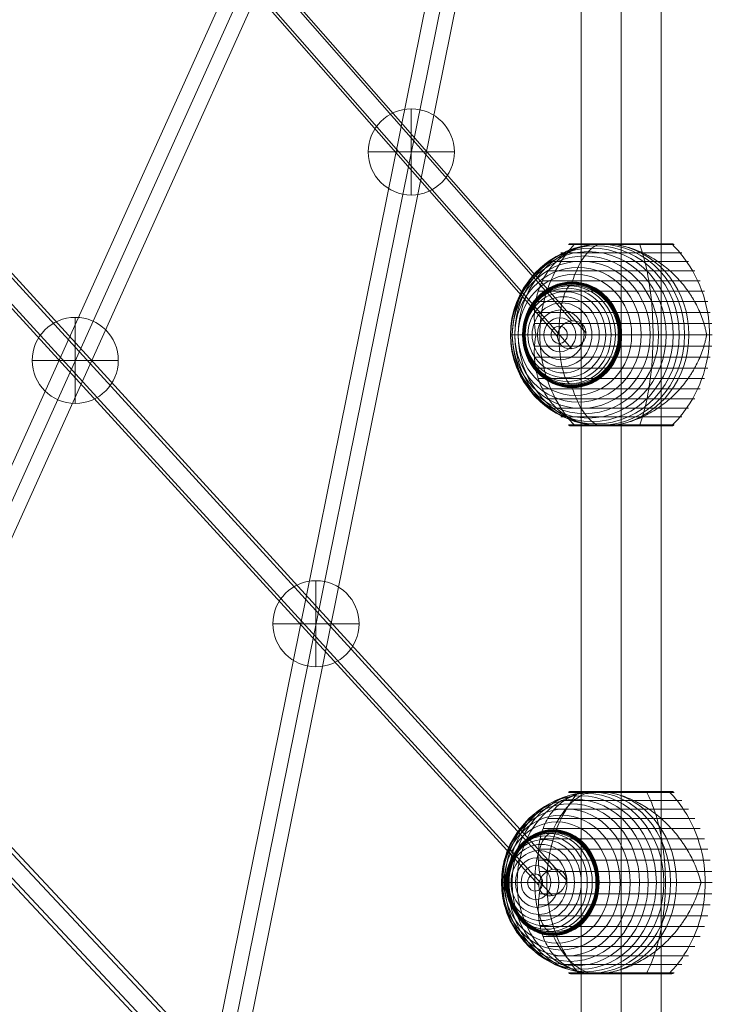
# Model space of a CAD drawing. Units: millimetres. Extents: x -8412 to 7488, y -9935 to 1165.
# Drawn here: x -4694 to -4276, y -5504 to -4910 of the extents above; entities that cross this region are included whole.
import ezdxf

# ---------------------------------------------------------------- set-up
doc = ezdxf.new("R2010")
doc.units = ezdxf.units.MM
doc.header["$MEASUREMENT"] = 0
for name, color, linetype, lineweight in [('Level 8', 18, 'Continuous', 0), ('ropes - Level 25', 7, 'Continuous', 0), ('ropes - Level 26', 7, 'Continuous', 0), ('ropes - Level 27', 7, 'Continuous', 0)]:
    doc.layers.add(name, color=color, linetype=linetype, lineweight=lineweight)

# ---------------------------------------------------------------- blocks, each defined once
blk = doc.blocks.new('From Smart Solid_210')
at = {"layer": 'ropes - Level 27', "color": 12, "linetype": 'Continuous', "lineweight": 13}
for p, q in [((334.87, -372.99), (-334.87, 389.86)), ((326.26, -382.35), (-343.47, 380.5)), ((343.47, -380.5), (-326.26, 382.35)), ((334.87, -389.86), (-334.87, 372.99))]:
    blk.add_line(p, q, dxfattribs=at)
at = {"layer": 'ropes - Level 27', "color": 12, "linetype": 'Continuous', "lineweight": 13, "extrusion": (0, 0, -1)}
blk.add_ellipse((334.87, -381.42), major_axis=(6.76, 5.94), ratio=0.895749, dxfattribs=at)
blk = doc.blocks.new('From Smart Solid_211')
at = {"layer": 'ropes - Level 27', "color": 12, "linetype": 'Continuous', "lineweight": 13}
for p, q in [((-499.96, 554.64), (499.96, -538.76)), ((-491.69, 548.37), (508.23, -545.03)), ((-508.23, 545.03), (491.69, -548.37)), ((-499.96, 538.76), (499.96, -554.64))]:
    blk.add_line(p, q, dxfattribs=at)
blk.add_ellipse((499.96, -546.7), major_axis=(-6.64, -6.07), ratio=0.810569, dxfattribs=at)
blk = doc.blocks.new('From Smart Solid_212')
at = {"layer": 'ropes - Level 27', "color": 12, "linetype": 'Continuous', "lineweight": 13}
for p, q in [((667.3, -704.58), (-667.3, 719.37)), ((675.24, -709.56), (-659.36, 714.39)), ((659.36, -714.39), (-675.24, 709.56)), ((667.3, -719.37), (-667.3, 704.58))]:
    blk.add_line(p, q, dxfattribs=at)
blk = doc.blocks.new('From Smart Solid_214')
at = {"layer": 'ropes - Level 27', "color": 12, "linetype": 'Continuous', "lineweight": 13}
for p, q in [((-123.33, -564.87), (105.69, 568.44)), ((-114.53, -566.76), (114.49, 566.55)), ((-114.49, -566.55), (114.53, 566.76)), ((-105.69, -568.44), (123.33, 564.87))]:
    blk.add_line(p, q, dxfattribs=at)
blk = doc.blocks.new('From Smart Solid_215')
at = {"layer": 'ropes - Level 27', "color": 12, "linetype": 'Continuous', "lineweight": 13}
for p, q in [((-221.27, -468.51), (204.86, 475.92)), ((-213.11, -472.31), (213.03, 472.12)), ((-213.03, -472.12), (213.11, 472.31)), ((-204.86, -475.92), (221.27, 468.51))]:
    blk.add_line(p, q, dxfattribs=at)
blk = doc.blocks.new('From Smart Solid_238')
at = {"layer": 'ropes - Level 25', "color": 98, "linetype": 'Continuous', "lineweight": 13}
for p, q in [((-24.2, -904.5), (-24.2, 904.5)), ((0, -904.5), (0, 904.5)), ((0, -904.5), (0, 904.5)), ((24.2, -904.5), (24.2, 904.5))]:
    blk.add_line(p, q, dxfattribs=at)
blk = doc.blocks.new('From Smart Solid_241')
at = {"layer": 'ropes - Level 26', "color": 7, "linetype": 'Continuous', "lineweight": 13}
for p in [(-27.28, 0), (27.28, 0)]:
    blk.add_line(p, (-9.63, 0), dxfattribs=at)
at = {"layer": 'ropes - Level 26', "color": 7, "linetype": 'Continuous', "lineweight": 13, "extrusion": (0, 0, -1)}
for centre, major_axis in [((1.04, 0), (0, 30)), ((-2.61, 0), (0, 28.19)), ((-4.29, 0), (0, 25.98)), ((-0.81, 0), (0, 29.54)), ((-5.82, 0), (0, 22.98)), ((-7.13, 0), (0, 19.28)), ((-8.2, 0), (0, 15)), ((-8.99, 0), (0, 10.26)), ((-9.47, 0), (0, 5.21))]:
    blk.add_ellipse(centre, major_axis=major_axis, ratio=0.874426, dxfattribs=at)
at = {"layer": 'ropes - Level 26', "color": 7, "linetype": 'Continuous', "lineweight": 13}
blk.add_ellipse((1.04, 0), major_axis=(0, -30), ratio=0.355784, start_param=3.141593, end_param=4.712389, dxfattribs=at)
at = {"layer": 'ropes - Level 26', "color": 7, "linetype": 'Continuous', "lineweight": 13, "extrusion": (0, 0, -1)}
blk.add_ellipse((1.04, 0), major_axis=(0, 30), ratio=0.355784, start_param=3.141593, end_param=4.712389, dxfattribs=at)
blk = doc.blocks.new('From Smart Solid_242')
at = {"layer": 'ropes - Level 26', "color": 7, "linetype": 'Continuous', "lineweight": 13}
for p in [(-28.63, 0), (28.63, 0)]:
    blk.add_line(p, (-7.17, 0), dxfattribs=at)
at = {"layer": 'ropes - Level 26', "color": 7, "linetype": 'Continuous', "lineweight": 13, "extrusion": (0, 0, -1)}
for centre, major_axis in [((0.52, 0), (0, 30)), ((-2.11, 0), (0, 28.19)), ((-0.82, 0), (0, 29.54)), ((-3.33, 0), (0, 25.98)), ((-4.42, 0), (0, 22.98)), ((-5.37, 0), (0, 19.28)), ((-6.14, 0), (0, 15)), ((-6.71, 0), (0, 10.26)), ((-7.05, 0), (0, 5.21))]:
    blk.add_ellipse(centre, major_axis=major_axis, ratio=0.936998, dxfattribs=at)
at = {"layer": 'ropes - Level 26', "color": 7, "linetype": 'Continuous', "lineweight": 13}
blk.add_ellipse((0.52, 0), major_axis=(0, -30), ratio=0.256178, start_param=3.141593, end_param=4.712389, dxfattribs=at)
at = {"layer": 'ropes - Level 26', "color": 7, "linetype": 'Continuous', "lineweight": 13, "extrusion": (0, 0, -1)}
blk.add_ellipse((0.52, 0), major_axis=(0, 30), ratio=0.256178, start_param=3.141593, end_param=4.712389, dxfattribs=at)
blk = doc.blocks.new('From Smart Solid_276')
at = {"layer": 'ropes - Level 26', "color": 7, "linetype": 'Continuous', "lineweight": 13}
for p, q in [((0, 26), (0, -26)), ((0, -26), (0, 26)), ((26, 0), (-26, 0))]:
    blk.add_line(p, q, dxfattribs=at)
blk.add_arc((0, 0), 26, 90, 270, dxfattribs=at)
at = {"layer": 'ropes - Level 26', "color": 7, "linetype": 'Continuous', "lineweight": 13, "extrusion": (0, 0, -1)}
blk.add_arc((0, 0), 26, 90, 270, dxfattribs=at)
blk = doc.blocks.new('From Smart Solid_287')
at = {"layer": 'ropes - Level 26', "color": 7, "linetype": 'Continuous', "lineweight": 13}
for p, q in [((0, 26), (0, -26)), ((0, -26), (0, 26)), ((26, 0), (-26, 0))]:
    blk.add_line(p, q, dxfattribs=at)
blk.add_arc((0, 0), 26, 90, 270, dxfattribs=at)
at = {"layer": 'ropes - Level 26', "color": 7, "linetype": 'Continuous', "lineweight": 13, "extrusion": (0, 0, -1)}
blk.add_arc((0, 0), 26, 90, 270, dxfattribs=at)
blk = doc.blocks.new('From Smart Solid_288')
at = {"layer": 'ropes - Level 26', "color": 7, "linetype": 'Continuous', "lineweight": 13}
for p, q in [((0, 26), (0, -26)), ((0, -26), (0, 26)), ((26, 0), (-26, 0))]:
    blk.add_line(p, q, dxfattribs=at)
blk.add_arc((0, 0), 26, 90, 270, dxfattribs=at)
at = {"layer": 'ropes - Level 26', "color": 7, "linetype": 'Continuous', "lineweight": 13, "extrusion": (0, 0, -1)}
blk.add_arc((0, 0), 26, 90, 270, dxfattribs=at)
blk = doc.blocks.new('From Smart Solid_316')
at = {"layer": 'ropes - Level 26', "color": 7, "lineweight": 13}
for p, q in [((-25.7, 54.41), (38.12, 54.41)), ((-25.57, 54.53), (17.32, 54.53)), ((-25.43, 54.64), (17.27, 54.64)), ((-25.28, 54.73), (17.22, 54.73)), ((-25.13, 54.81), (17.16, 54.81)), ((-24.97, 54.88), (17.11, 54.88)), ((-24.8, 54.93), (17.05, 54.93)), ((-24.63, 54.97), (16.99, 54.97)), ((-24.46, 54.99), (16.93, 54.99)), ((-24.28, 55), (36.71, 55)), ((-3.69, 54.99), (36.88, 54.99)), ((-2.86, 54.97), (37.06, 54.97)), ((-2.04, 54.93), (37.23, 54.93)), ((-1.22, 54.88), (37.39, 54.88)), ((-0.39, 54.81), (37.56, 54.81)), ((0.43, 54.73), (37.71, 54.73)), ((1.26, 54.64), (37.86, 54.64)), ((2.09, 54.53), (37.99, 54.53)), ((-30.33, 49.52), (42.75, 49.52)), ((-34.51, 44.24), (46.93, 44.24)), ((-38.19, 38.61), (50.62, 38.61)), ((-41.37, 32.65), (53.79, 32.65)), ((-43.87, 26.44), (56.44, 26.44)), ((-45.47, 20.04), (58.51, 20.04)), ((-46.21, 13.45), (60, 13.45)), ((-46.14, 6.75), (60.91, 6.75)), ((-55.97, 0), (-45.32, 0)), ((-45.32, 0), (61.21, 0)), ((47.09, 0), (57.75, 0)), ((-46.14, -6.75), (60.91, -6.75)), ((-46.21, -13.45), (60, -13.45)), ((-45.47, -20.04), (58.51, -20.04)), ((-43.87, -26.44), (56.44, -26.44)), ((-41.37, -32.65), (53.79, -32.65)), ((-38.19, -38.61), (50.62, -38.61)), ((-34.51, -44.24), (46.93, -44.24)), ((-30.33, -49.52), (42.75, -49.52)), ((-25.7, -54.41), (38.12, -54.41)), ((-25.58, -54.53), (17.32, -54.53)), ((-25.45, -54.63), (17.27, -54.63)), ((-25.31, -54.72), (17.22, -54.72)), ((-25.16, -54.8), (17.17, -54.8)), ((-25.01, -54.86), (17.12, -54.86)), ((-24.85, -54.92), (17.07, -54.92)), ((-24.69, -54.96), (17.01, -54.96)), ((-24.53, -54.98), (16.95, -54.98)), ((-24.36, -55), (36.79, -55)), ((-24.35, -55), (16.89, -55)), ((-24.34, -55), (16.88, -55)), ((-24.34, -55), (16.89, -55)), ((-24.33, -55), (16.88, -55)), ((-24.32, -55), (36.74, -55)), ((-24.31, -55), (36.73, -55)), ((-24.3, -55), (36.73, -55)), ((-24.29, -55), (36.72, -55)), ((-24.28, -55), (36.71, -55)), ((-4.18, -55), (36.77, -55)), ((-4.18, -55), (36.78, -55)), ((-4.17, -55), (36.75, -55)), ((-4.17, -55), (36.76, -55)), ((-3.36, -54.98), (36.95, -54.98)), ((-2.58, -54.96), (37.12, -54.96)), ((-1.8, -54.92), (37.28, -54.92)), ((-1.01, -54.86), (37.43, -54.86)), ((-0.23, -54.8), (37.59, -54.8)), ((0.56, -54.72), (37.73, -54.72)), ((1.34, -54.63), (37.87, -54.63)), ((2.13, -54.53), (38, -54.53))]:
    blk.add_line(p, q, dxfattribs=at)
at = {"layer": 'ropes - Level 26', "color": 7, "lineweight": 13, "extrusion": (0, 0, -1)}
for centre, major_axis in [((-9.13, 0), (0, 53.8)), ((-6.8, 0), (0, 54.7)), ((-13.68, 0), (0, 50.22)), ((-15.85, 0), (0, 47.59)), ((-11.43, 0), (0, 52.3)), ((-17.92, 0), (0, 44.42)), ((-19.89, 0), (0, 40.72)), ((-21.74, 0), (0, 36.54)), ((-23.45, 0), (0, 31.91)), ((-23.49, 0), (0, 31.78)), ((-23.53, 0), (0, 31.64)), ((-23.56, 0), (0, 31.5)), ((-23.59, 0), (0, 31.34)), ((-23.61, 0), (0, 31.18)), ((-23.63, 0), (0, 31.02)), ((-23.64, 0), (0, 30.85)), ((-23.65, 0), (0, 30.67)), ((-23.66, 0), (0, 30.5))]:
    blk.add_ellipse(centre, major_axis=major_axis, ratio=0.936998, dxfattribs=at)
at = {"layer": 'ropes - Level 26', "color": 7, "lineweight": 13}
blk.add_ellipse((-4.44, 0), major_axis=(0, -55), ratio=0.936998, start_param=3.347192, end_param=6.077585, dxfattribs=at)
at = {"layer": 'ropes - Level 26', "color": 7, "lineweight": 13, "extrusion": (0, 0, -1)}
for centre, start_param, end_param in [((-4.44, 0), 0.2056, 2.935993), ((6.21, 0), 4.70126, 4.723518), ((6.21, 0), 1.559667, 1.581926)]:
    blk.add_ellipse(centre, major_axis=(0, 55), ratio=0.936998, start_param=start_param, end_param=end_param, dxfattribs=at)
at = {"layer": 'ropes - Level 26', "color": 7, "lineweight": 13}
for points, knots in [([(-45.32, 0.61), (-45.33, 0.61), (-45.34, 0.62), (-45.35, 0.64), (-45.36, 0.66), (-45.38, 0.71), (-45.39, 0.75), (-45.42, 0.88), (-45.44, 0.97), (-45.5, 1.24), (-45.53, 1.42), (-45.62, 1.98), (-45.68, 2.35), (-45.83, 3.48), (-45.92, 4.23), (-46.07, 5.72), (-46.13, 6.47), (-46.22, 7.96), (-46.25, 8.7), (-46.33, 12.38), (-46.17, 15.27), (-45.58, 19.52), (-45.32, 20.92), (-44.85, 23), (-44.68, 23.69), (-44.3, 25.06), (-44.1, 25.73), (-43.46, 27.73), (-42.97, 29.04), (-41.9, 31.58), (-41.3, 32.81), (-40.01, 35.23), (-39.3, 36.4), (-38.16, 38.11), (-37.76, 38.67), (-36.94, 39.76), (-36.52, 40.3), (-34.35, 42.91), (-32.42, 44.81), (-29.21, 47.35), (-28.09, 48.14), (-26.32, 49.25), (-25.71, 49.61), (-24.78, 50.13), (-24.47, 50.29), (-23.84, 50.62), (-23.52, 50.78), (-21.91, 51.56), (-20.59, 52.11), (-17.84, 53.08), (-16.43, 53.5), (-14.96, 53.84)], [0, 0, 0, 0, 0.000977, 0.000977, 0.001953, 0.001953, 0.003906, 0.003906, 0.007813, 0.007813, 0.015625, 0.015625, 0.03125, 0.03125, 0.0625, 0.0625, 0.09375, 0.09375, 0.125, 0.125, 0.25, 0.25, 0.3125, 0.3125, 0.34375, 0.34375, 0.375, 0.375, 0.4375, 0.4375, 0.5, 0.5, 0.5625, 0.5625, 0.59375, 0.59375, 0.625, 0.625, 0.75, 0.75, 0.8125, 0.8125, 0.84375, 0.84375, 0.859375, 0.859375, 0.875, 0.875, 0.9375, 0.9375, 1, 1, 1, 1]), ([(-22.29, 54.41), (-25.31, 51.15), (-28.07, 47.56), (-30.49, 43.72), (-34.86, 36.81), (-38.23, 28.96), (-40.31, 20.82), (-42.03, 14.08), (-42.92, 7.01), (-42.92, 0)], [0, 0, 0, 0, 0.232647, 0.232647, 0.232647, 0.653332, 0.653332, 0.653332, 1, 1, 1, 1]), ([(-22.36, 55), (-22.39, 55), (-22.41, 55), (-22.44, 55), (-22.57, 54.99), (-22.7, 54.97), (-22.83, 54.94), (-23.03, 54.88), (-23.23, 54.79), (-23.4, 54.66), (-23.5, 54.59), (-23.6, 54.51), (-23.69, 54.41)], [0, 0, 0, 0, 0.049733, 0.049733, 0.049733, 0.316801, 0.316801, 0.316801, 0.747109, 0.747109, 0.747109, 1, 1, 1, 1]), ([(-4.46, 55), (-5.7, 55), (-6.95, 54.74), (-8.19, 54.23), (-11.12, 53.03), (-14.01, 50.37), (-16.64, 46.46), (-19.15, 42.72), (-21.48, 37.74), (-23.45, 31.91)], [0, 0, 0, 0, 0.176366, 0.176366, 0.176366, 0.597075, 0.597075, 0.597075, 1, 1, 1, 1]), ([(2.91, 54.41), (2.26, 54.51), (1.62, 54.6), (0.36, 54.74), (-0.26, 54.8), (-1.5, 54.9), (-2.1, 54.94), (-3, 54.97), (-3.3, 54.98), (-3.74, 54.99), (-3.88, 54.99), (-4.18, 55), (-4.32, 55), (-4.56, 55), (-4.64, 55), (-4.81, 55), (-4.89, 55), (-5.13, 54.99), (-5.3, 54.99), (-5.79, 54.98), (-6.12, 54.97), (-7.09, 54.94), (-7.74, 54.9), (-9.01, 54.8), (-9.64, 54.74), (-10.87, 54.59), (-11.48, 54.51), (-12.07, 54.41)], [0, 0, 0, 0, 0.125, 0.125, 0.25, 0.25, 0.375, 0.375, 0.4375, 0.4375, 0.46875, 0.46875, 0.5, 0.5, 0.515625, 0.515625, 0.53125, 0.53125, 0.5625, 0.5625, 0.625, 0.625, 0.75, 0.75, 0.875, 0.875, 1, 1, 1, 1]), ([(6.08, 53.84), (7.71, 53.5), (9.32, 53.08), (12.5, 52.12), (14.08, 51.57), (17.19, 50.34), (18.72, 49.67), (21, 48.56), (21.75, 48.17), (23.25, 47.37), (23.99, 46.95), (26.18, 45.67), (27.59, 44.76), (30.36, 42.85), (31.7, 41.85), (33.66, 40.28), (34.3, 39.74), (35.57, 38.65), (36.2, 38.09), (38.05, 36.37), (39.22, 35.2), (41.49, 32.78), (42.57, 31.54), (44.63, 29), (45.62, 27.7), (47.02, 25.7), (47.48, 25.02), (48.15, 24), (48.36, 23.66), (48.8, 22.97), (49.01, 22.62), (50.06, 20.88), (50.84, 19.48), (53.02, 15.23), (54.26, 12.35), (55.79, 7.95), (56.25, 6.47), (56.85, 4.23), (57.04, 3.48), (57.3, 2.35), (57.38, 1.98), (57.5, 1.42), (57.54, 1.24), (57.61, 0.96), (57.63, 0.88), (57.67, 0.75), (57.68, 0.71), (57.7, 0.66), (57.71, 0.64), (57.72, 0.62), (57.73, 0.61), (57.74, 0.61)], [0, 0, 0, 0, 0.0625, 0.0625, 0.125, 0.125, 0.1875, 0.1875, 0.21875, 0.21875, 0.25, 0.25, 0.3125, 0.3125, 0.375, 0.375, 0.40625, 0.40625, 0.4375, 0.4375, 0.5, 0.5, 0.5625, 0.5625, 0.625, 0.625, 0.65625, 0.65625, 0.671875, 0.671875, 0.6875, 0.6875, 0.75, 0.75, 0.875, 0.875, 0.9375, 0.9375, 0.96875, 0.96875, 0.984375, 0.984375, 0.992188, 0.992188, 0.996094, 0.996094, 0.998047, 0.998047, 0.999023, 0.999023, 1, 1, 1, 1]), ([(16.87, 55), (16.88, 55), (16.88, 55), (16.89, 55), (16.94, 54.99), (16.99, 54.97), (17.04, 54.94), (17.11, 54.88), (17.19, 54.79), (17.25, 54.66), (17.29, 54.59), (17.33, 54.51), (17.36, 54.41)], [0, 0, 0, 0, 0.049733, 0.049733, 0.049733, 0.316801, 0.316801, 0.316801, 0.747109, 0.747109, 0.747109, 1, 1, 1, 1]), ([(17.36, 54.41), (18.54, 51.15), (19.62, 47.56), (20.57, 43.72), (22.28, 36.81), (23.59, 28.96), (24.41, 20.82), (25.08, 14.08), (25.43, 7.01), (25.43, 0)], [0, 0, 0, 0, 0.232647, 0.232647, 0.232647, 0.653332, 0.653332, 0.653332, 1, 1, 1, 1]), ([(34.79, 55), (34.81, 55), (34.84, 55), (34.86, 55), (34.99, 54.99), (35.12, 54.97), (35.25, 54.94), (35.45, 54.88), (35.65, 54.79), (35.83, 54.66), (35.93, 54.59), (36.03, 54.51), (36.11, 54.41)], [0, 0, 0, 0, 0.049733, 0.049733, 0.049733, 0.316801, 0.316801, 0.316801, 0.747109, 0.747109, 0.747109, 1, 1, 1, 1]), ([(37.15, 54.41), (40.42, 51.15), (43.42, 47.56), (46.05, 43.72), (50.79, 36.81), (54.44, 28.96), (56.7, 20.82), (58.57, 14.08), (59.53, 7.01), (59.53, 0)], [0, 0, 0, 0, 0.232647, 0.232647, 0.232647, 0.653332, 0.653332, 0.653332, 1, 1, 1, 1]), ([(-23.45, 31.91), (-23.5, 31.77), (-23.54, 31.6), (-23.58, 31.42), (-23.61, 31.22), (-23.64, 31), (-23.65, 30.78), (-23.65, 30.69), (-23.66, 30.59), (-23.66, 30.5)], [0, 0, 0, 0, 0.392469, 0.392469, 0.392469, 0.823101, 0.823101, 0.823101, 1, 1, 1, 1]), ([(-55.97, 0), (-57.23, 0), (-58.24, 0), (-59.01, 0), (-60.81, 0), (-61.21, 0), (-60.17, 0), (-59.18, 0), (-56.85, 0), (-53.35, 0)], [0, 0, 0, 0, 0.177007, 0.177007, 0.177007, 0.597389, 0.597389, 0.597389, 1, 1, 1, 1]), ([(-53.35, 0), (-53.27, 0), (-53.15, 0), (-53.01, 0), (-52.86, 0), (-52.68, 0), (-52.49, 0), (-52.41, 0), (-52.32, 0), (-52.23, 0)], [0, 0, 0, 0, 0.392469, 0.392469, 0.392469, 0.823101, 0.823101, 0.823101, 1, 1, 1, 1]), ([(-14.96, -53.84), (-16.43, -53.5), (-17.84, -53.08), (-20.57, -52.12), (-21.88, -51.57), (-24.43, -50.34), (-25.66, -49.67), (-27.43, -48.56), (-28.01, -48.17), (-29.16, -47.37), (-29.71, -46.95), (-31.34, -45.67), (-32.37, -44.76), (-34.31, -42.85), (-35.23, -41.85), (-36.53, -40.28), (-36.96, -39.74), (-37.77, -38.65), (-38.17, -38.09), (-39.32, -36.38), (-40.02, -35.2), (-41.32, -32.78), (-41.91, -31.54), (-42.99, -29), (-43.47, -27.7), (-44.11, -25.7), (-44.31, -25.02), (-44.59, -24), (-44.68, -23.66), (-44.85, -22.97), (-44.94, -22.62), (-45.33, -20.88), (-45.59, -19.48), (-46.17, -15.23), (-46.33, -12.35), (-46.23, -7.95), (-46.14, -6.47), (-45.92, -4.23), (-45.83, -3.48), (-45.68, -2.35), (-45.62, -1.98), (-45.53, -1.42), (-45.5, -1.24), (-45.44, -0.97), (-45.42, -0.88), (-45.39, -0.75), (-45.38, -0.71), (-45.36, -0.66), (-45.35, -0.64), (-45.34, -0.62), (-45.33, -0.61), (-45.32, -0.61)], [0, 0, 0, 0, 0.0625, 0.0625, 0.125, 0.125, 0.1875, 0.1875, 0.21875, 0.21875, 0.25, 0.25, 0.3125, 0.3125, 0.375, 0.375, 0.40625, 0.40625, 0.4375, 0.4375, 0.5, 0.5, 0.5625, 0.5625, 0.625, 0.625, 0.65625, 0.65625, 0.671875, 0.671875, 0.6875, 0.6875, 0.75, 0.75, 0.875, 0.875, 0.9375, 0.9375, 0.96875, 0.96875, 0.984375, 0.984375, 0.992187, 0.992187, 0.996094, 0.996094, 0.998047, 0.998047, 0.999023, 0.999023, 1, 1, 1, 1]), ([(-42.92, 0), (-42.92, -7.01), (-42.03, -14.08), (-40.31, -20.82), (-38.23, -28.96), (-34.86, -36.81), (-30.49, -43.72), (-28.07, -47.56), (-25.31, -51.15), (-22.29, -54.41)], [0, 0, 0, 0, 0.346668, 0.346668, 0.346668, 0.767353, 0.767353, 0.767353, 1, 1, 1, 1]), ([(6.45, 0), (6.26, 0), (6.06, 0), (5.86, 0), (5.64, 0), (5.41, 0), (5.19, 0), (5.1, 0), (5.01, 0), (4.92, 0)], [0, 0, 0, 0, 0.392469, 0.392469, 0.392469, 0.823101, 0.823101, 0.823101, 1, 1, 1, 1]), ([(57.74, -0.61), (57.73, -0.61), (57.72, -0.62), (57.71, -0.64), (57.7, -0.66), (57.68, -0.71), (57.67, -0.75), (57.63, -0.88), (57.61, -0.97), (57.54, -1.24), (57.5, -1.42), (57.38, -1.98), (57.3, -2.35), (57.04, -3.48), (56.85, -4.23), (56.45, -5.72), (56.23, -6.47), (55.77, -7.96), (55.53, -8.7), (54.25, -12.38), (53.01, -15.27), (50.82, -19.52), (50.04, -20.92), (48.78, -23), (48.35, -23.69), (47.46, -25.06), (47, -25.73), (45.59, -27.73), (44.61, -29.04), (42.54, -31.58), (41.46, -32.81), (39.2, -35.23), (38.02, -36.4), (36.18, -38.11), (35.55, -38.67), (34.28, -39.76), (33.64, -40.3), (30.38, -42.91), (27.63, -44.81), (23.31, -47.35), (21.84, -48.14), (19.57, -49.25), (18.8, -49.61), (17.64, -50.13), (17.25, -50.29), (16.47, -50.62), (16.07, -50.78), (14.11, -51.56), (12.53, -52.11), (9.32, -53.08), (7.71, -53.5), (6.08, -53.84)], [0, 0, 0, 0, 0.000977, 0.000977, 0.001953, 0.001953, 0.003906, 0.003906, 0.007813, 0.007813, 0.015625, 0.015625, 0.03125, 0.03125, 0.0625, 0.0625, 0.09375, 0.09375, 0.125, 0.125, 0.25, 0.25, 0.3125, 0.3125, 0.34375, 0.34375, 0.375, 0.375, 0.4375, 0.4375, 0.5, 0.5, 0.5625, 0.5625, 0.59375, 0.59375, 0.625, 0.625, 0.75, 0.75, 0.8125, 0.8125, 0.84375, 0.84375, 0.859375, 0.859375, 0.875, 0.875, 0.9375, 0.9375, 1, 1, 1, 1]), ([(47.09, 0), (45.84, 0), (44.35, 0), (42.63, 0), (38.58, 0), (33.18, 0), (26.9, 0), (20.88, 0), (13.88, 0), (6.45, 0)], [0, 0, 0, 0, 0.177007, 0.177007, 0.177007, 0.597389, 0.597389, 0.597389, 1, 1, 1, 1]), ([(25.43, 0), (25.43, -7.01), (25.08, -14.08), (24.41, -20.82), (23.59, -28.96), (22.28, -36.81), (20.57, -43.72), (19.62, -47.56), (18.54, -51.15), (17.36, -54.41)], [0, 0, 0, 0, 0.346668, 0.346668, 0.346668, 0.767353, 0.767353, 0.767353, 1, 1, 1, 1]), ([(59.53, 0), (59.53, -7.01), (58.57, -14.08), (56.7, -20.82), (54.44, -28.96), (50.79, -36.81), (46.05, -43.72), (43.42, -47.56), (40.42, -51.15), (37.15, -54.41)], [0, 0, 0, 0, 0.346668, 0.346668, 0.346668, 0.767353, 0.767353, 0.767353, 1, 1, 1, 1]), ([(-23.45, -31.91), (-23.5, -31.77), (-23.54, -31.6), (-23.58, -31.42), (-23.61, -31.22), (-23.64, -31), (-23.65, -30.78), (-23.65, -30.69), (-23.66, -30.59), (-23.66, -30.5)], [0, 0, 0, 0, 0.392469, 0.392469, 0.392469, 0.823101, 0.823101, 0.823101, 1, 1, 1, 1]), ([(-4.47, -55), (-5.71, -54.99), (-6.96, -54.74), (-8.19, -54.24), (-11.12, -53.04), (-14.01, -50.37), (-16.64, -46.46), (-19.15, -42.72), (-21.48, -37.74), (-23.45, -31.91)], [0, 0, 0, 0, 0.175959, 0.175959, 0.175959, 0.596877, 0.596877, 0.596877, 1, 1, 1, 1]), ([(-23.69, -54.41), (-23.6, -54.51), (-23.5, -54.59), (-23.4, -54.66), (-23.23, -54.79), (-23.03, -54.88), (-22.83, -54.94), (-22.7, -54.97), (-22.57, -54.99), (-22.44, -55)], [0, 0, 0, 0, 0.266126, 0.266126, 0.266126, 0.718955, 0.718955, 0.718955, 1, 1, 1, 1]), ([(-12.07, -54.41), (-11.49, -54.51), (-10.91, -54.59), (-9.71, -54.73), (-9.1, -54.79), (-7.87, -54.89), (-7.25, -54.93), (-6.3, -54.97), (-5.99, -54.98), (-5.51, -54.99), (-5.35, -54.99), (-5.03, -55), (-4.88, -55), (-4.72, -55)], [0, 0, 0, 0, 0.25, 0.25, 0.5, 0.5, 0.75, 0.75, 0.875, 0.875, 0.9375, 0.9375, 1, 1, 1, 1]), ([(-4.72, -55), (-4.69, -55), (-4.63, -55), (-4.54, -55), (-4.46, -55), (-4.38, -55), (-4.3, -55), (-4.24, -55), (-4.22, -55)], [0, 0, 0, 0, 0.167609, 0.334088, 0.5, 0.665912, 0.832391, 1, 1, 1, 1]), ([(-4.22, -55), (-4.07, -55), (-3.93, -55), (-3.65, -54.99), (-3.51, -54.99), (-3.08, -54.98), (-2.79, -54.97), (-1.93, -54.93), (-1.34, -54.89), (-0.15, -54.79), (0.45, -54.73), (1.67, -54.59), (2.29, -54.51), (2.91, -54.41)], [0, 0, 0, 0, 0.0625, 0.0625, 0.125, 0.125, 0.25, 0.25, 0.5, 0.5, 0.75, 0.75, 1, 1, 1, 1]), ([(17.36, -54.41), (17.33, -54.51), (17.29, -54.59), (17.25, -54.66), (17.19, -54.79), (17.11, -54.88), (17.04, -54.94), (16.99, -54.97), (16.94, -54.99), (16.89, -55)], [0, 0, 0, 0, 0.266126, 0.266126, 0.266126, 0.718955, 0.718955, 0.718955, 1, 1, 1, 1]), ([(36.11, -54.41), (36.03, -54.51), (35.93, -54.59), (35.83, -54.66), (35.65, -54.79), (35.45, -54.88), (35.25, -54.94), (35.12, -54.97), (34.99, -54.99), (34.86, -55)], [0, 0, 0, 0, 0.266126, 0.266126, 0.266126, 0.718955, 0.718955, 0.718955, 1, 1, 1, 1])]:
    blk.add_open_spline(points, degree=3, knots=knots, dxfattribs=at)
for points in [[(-12.07, 54.41), (-13.05, 54.25), (-14.01, 54.06), (-14.96, 53.84)], [(-4.44, 55), (-4.45, 55), (-4.45, 55), (-4.46, 55)], [(6.08, 53.84), (5.02, 54.06), (3.97, 54.25), (2.91, 54.41)], [(-45.32, 0), (-45.32, 0.2), (-45.32, 0.41), (-45.32, 0.61)], [(57.74, 0.61), (57.74, 0.41), (57.75, 0.2), (57.75, 0)], [(-45.32, -0.61), (-45.32, -0.41), (-45.32, -0.2), (-45.32, 0)], [(57.75, 0), (57.75, -0.2), (57.74, -0.41), (57.74, -0.61)], [(-22.44, -55), (-22.41, -55), (-22.39, -55), (-22.36, -55)], [(-14.96, -53.84), (-14.01, -54.06), (-13.05, -54.25), (-12.07, -54.41)], [(-4.47, -55), (-4.46, -55), (-4.45, -55), (-4.44, -55)], [(2.91, -54.41), (3.97, -54.25), (5.02, -54.06), (6.08, -53.84)], [(16.89, -55), (16.88, -55), (16.88, -55), (16.87, -55)], [(34.86, -55), (34.84, -55), (34.81, -55), (34.79, -55)]]:
    blk.add_open_spline(points, degree=3, dxfattribs=at)
blk = doc.blocks.new('From Smart Solid_317')
at = {"layer": 'ropes - Level 26', "color": 7, "lineweight": 13}
for p, q in [((-23.12, 54.41), (40.7, 54.41)), ((-22.99, 54.53), (24.21, 54.53)), ((-22.85, 54.64), (24.14, 54.64)), ((-22.7, 54.73), (24.07, 54.73)), ((-22.55, 54.81), (24, 54.81)), ((-22.39, 54.88), (23.92, 54.88)), ((-22.22, 54.93), (23.84, 54.93)), ((-22.05, 54.97), (23.76, 54.97)), ((-21.88, 54.99), (23.67, 54.99)), ((-21.7, 55), (39.29, 55)), ((-5.32, 54.99), (39.46, 54.99)), ((-4.58, 54.97), (39.64, 54.97)), ((-3.83, 54.93), (39.81, 54.93)), ((-3.07, 54.88), (39.97, 54.88)), ((-2.31, 54.81), (40.13, 54.81)), ((-1.54, 54.73), (40.29, 54.73)), ((-0.77, 54.64), (40.44, 54.64)), ((0.01, 54.53), (40.57, 54.53)), ((-27.75, 49.52), (45.33, 49.52)), ((-31.93, 44.24), (49.51, 44.24)), ((-35.6, 38.61), (53.19, 38.61)), ((-38.38, 32.65), (56.37, 32.65)), ((-40.18, 26.44), (59.02, 26.44)), ((-41.12, 20.04), (61.09, 20.04)), ((-41.25, 13.45), (62.58, 13.45)), ((-40.62, 6.75), (63.49, 6.75)), ((-54.1, 0), (-39.3, 0)), ((-39.3, 0), (63.79, 0)), ((42.09, 0), (56.88, 0)), ((-40.62, -6.75), (63.49, -6.75)), ((-41.25, -13.45), (62.58, -13.45)), ((-41.12, -20.04), (61.09, -20.04)), ((-40.18, -26.44), (59.02, -26.44)), ((-38.38, -32.65), (56.37, -32.65)), ((-35.6, -38.61), (53.19, -38.61)), ((-31.93, -44.24), (49.51, -44.24)), ((-27.75, -49.52), (45.33, -49.52)), ((-23.12, -54.41), (40.7, -54.41)), ((-23, -54.53), (24.21, -54.53)), ((-22.87, -54.63), (24.15, -54.63)), ((-22.73, -54.72), (24.08, -54.72)), ((-22.58, -54.8), (24.01, -54.8)), ((-22.43, -54.86), (23.94, -54.86)), ((-22.27, -54.92), (23.86, -54.92)), ((-22.11, -54.96), (23.79, -54.96)), ((-21.95, -54.98), (23.71, -54.98)), ((-21.78, -55), (39.37, -55)), ((-21.77, -55), (23.62, -55)), ((-21.76, -55), (23.61, -55)), ((-21.76, -55), (23.62, -55)), ((-21.75, -55), (23.61, -55)), ((-21.74, -55), (39.32, -55)), ((-21.73, -55), (39.31, -55)), ((-21.72, -55), (39.31, -55)), ((-21.71, -55), (39.3, -55)), ((-21.7, -55), (39.29, -55)), ((-5.77, -55), (39.35, -55)), ((-5.77, -55), (39.36, -55)), ((-5.76, -55), (39.33, -55)), ((-5.76, -55), (39.34, -55)), ((-5.03, -54.98), (39.53, -54.98)), ((-4.32, -54.96), (39.7, -54.96)), ((-3.6, -54.92), (39.86, -54.92)), ((-2.88, -54.86), (40.01, -54.86)), ((-2.16, -54.8), (40.17, -54.8)), ((-1.42, -54.72), (40.31, -54.72)), ((-0.69, -54.63), (40.45, -54.63)), ((0.05, -54.53), (40.58, -54.53))]:
    blk.add_line(p, q, dxfattribs=at)
at = {"layer": 'ropes - Level 26', "color": 7, "lineweight": 13, "extrusion": (0, 0, -1)}
for centre, major_axis in [((-12.52, 0), (0, 53.8)), ((-9.28, 0), (0, 54.7)), ((-21.84, 0), (0, 47.59)), ((-18.83, 0), (0, 50.22)), ((-15.71, 0), (0, 52.3)), ((-24.72, 0), (0, 44.42)), ((-27.46, 0), (0, 40.72)), ((-30.03, 0), (0, 36.54)), ((-32.4, 0), (0, 31.91)), ((-32.46, 0), (0, 31.78)), ((-32.51, 0), (0, 31.64)), ((-32.56, 0), (0, 31.5)), ((-32.6, 0), (0, 31.34)), ((-32.63, 0), (0, 31.18)), ((-32.66, 0), (0, 31.02)), ((-32.67, 0), (0, 30.85)), ((-32.68, 0), (0, 30.67)), ((-32.69, 0), (0, 30.5))]:
    blk.add_ellipse(centre, major_axis=major_axis, ratio=0.874426, dxfattribs=at)
at = {"layer": 'ropes - Level 26', "color": 7, "lineweight": 13}
blk.add_ellipse((-6, 0), major_axis=(0, -55), ratio=0.874426, start_param=3.347192, end_param=6.077585, dxfattribs=at)
at = {"layer": 'ropes - Level 26', "color": 7, "lineweight": 13, "extrusion": (0, 0, -1)}
for centre, start_param, end_param in [((-6, 0), 0.2056, 2.935993), ((8.79, 0), 4.70126, 4.723518), ((8.79, 0), 1.559667, 1.581926)]:
    blk.add_ellipse(centre, major_axis=(0, 55), ratio=0.874426, start_param=start_param, end_param=end_param, dxfattribs=at)
at = {"layer": 'ropes - Level 26', "color": 7, "lineweight": 13}
for points, knots in [([(-39.3, 0.61), (-39.31, 0.61), (-39.32, 0.62), (-39.35, 0.64), (-39.36, 0.66), (-39.38, 0.71), (-39.4, 0.75), (-39.45, 0.88), (-39.47, 0.97), (-39.55, 1.24), (-39.6, 1.42), (-39.73, 1.98), (-39.82, 2.35), (-40.06, 3.48), (-40.2, 4.23), (-40.46, 5.72), (-40.58, 6.47), (-40.79, 7.96), (-40.88, 8.7), (-41.27, 12.38), (-41.36, 15.27), (-41.18, 19.52), (-41.06, 20.92), (-40.8, 23), (-40.69, 23.69), (-40.46, 25.06), (-40.33, 25.73), (-39.9, 27.73), (-39.57, 29.04), (-38.79, 31.58), (-38.35, 32.81), (-37.35, 35.23), (-36.8, 36.4), (-35.89, 38.11), (-35.58, 38.67), (-34.92, 39.76), (-34.57, 40.3), (-32.8, 42.91), (-31.18, 44.81), (-28.44, 47.35), (-27.47, 48.14), (-25.93, 49.25), (-25.41, 49.61), (-24.59, 50.13), (-24.32, 50.29), (-23.76, 50.62), (-23.48, 50.78), (-22.06, 51.56), (-20.88, 52.11), (-18.43, 53.08), (-17.15, 53.5), (-15.82, 53.84)], [0, 0, 0, 0, 0.000977, 0.000977, 0.001953, 0.001953, 0.003906, 0.003906, 0.007813, 0.007813, 0.015625, 0.015625, 0.03125, 0.03125, 0.0625, 0.0625, 0.09375, 0.09375, 0.125, 0.125, 0.25, 0.25, 0.3125, 0.3125, 0.34375, 0.34375, 0.375, 0.375, 0.4375, 0.4375, 0.5, 0.5, 0.5625, 0.5625, 0.59375, 0.59375, 0.625, 0.625, 0.75, 0.75, 0.8125, 0.8125, 0.84375, 0.84375, 0.859375, 0.859375, 0.875, 0.875, 0.9375, 0.9375, 1, 1, 1, 1]), ([(-17.26, 54.41), (-20.01, 51.15), (-22.53, 47.56), (-24.75, 43.72), (-28.74, 36.81), (-31.82, 28.96), (-33.72, 20.82), (-35.29, 14.08), (-36.1, 7.01), (-36.1, 0)], [0, 0, 0, 0, 0.232647, 0.232647, 0.232647, 0.653332, 0.653332, 0.653332, 1, 1, 1, 1]), ([(-6.03, 55), (-7.76, 55), (-9.49, 54.74), (-11.21, 54.23), (-15.27, 53.03), (-19.3, 50.37), (-22.94, 46.46), (-26.43, 42.72), (-29.67, 37.74), (-32.4, 31.91)], [0, 0, 0, 0, 0.176366, 0.176366, 0.176366, 0.597075, 0.597075, 0.597075, 1, 1, 1, 1]), ([(-17.87, 55), (-17.9, 55), (-17.92, 55), (-17.94, 55), (-18.07, 54.99), (-18.19, 54.97), (-18.31, 54.94), (-18.5, 54.88), (-18.68, 54.79), (-18.84, 54.66), (-18.94, 54.59), (-19.03, 54.51), (-19.11, 54.41)], [0, 0, 0, 0, 0.049733, 0.049733, 0.049733, 0.316801, 0.316801, 0.316801, 0.747109, 0.747109, 0.747109, 1, 1, 1, 1]), ([(0.79, 54.41), (0.18, 54.51), (-0.42, 54.6), (-1.61, 54.74), (-2.19, 54.8), (-3.33, 54.9), (-3.89, 54.94), (-4.7, 54.97), (-4.97, 54.98), (-5.37, 54.99), (-5.5, 54.99), (-5.77, 55), (-5.9, 55), (-6.12, 55), (-6.2, 55), (-6.36, 55), (-6.44, 55), (-6.67, 54.99), (-6.83, 54.99), (-7.3, 54.98), (-7.61, 54.97), (-8.54, 54.94), (-9.15, 54.9), (-10.35, 54.8), (-10.94, 54.74), (-12.09, 54.59), (-12.64, 54.51), (-13.18, 54.41)], [0, 0, 0, 0, 0.125, 0.125, 0.25, 0.25, 0.375, 0.375, 0.4375, 0.4375, 0.46875, 0.46875, 0.5, 0.5, 0.515625, 0.515625, 0.53125, 0.53125, 0.5625, 0.5625, 0.625, 0.625, 0.75, 0.75, 0.875, 0.875, 1, 1, 1, 1]), ([(3.82, 53.84), (5.37, 53.5), (6.92, 53.08), (10, 52.12), (11.52, 51.57), (14.55, 50.34), (16.06, 49.67), (18.29, 48.56), (19.04, 48.17), (20.52, 47.37), (21.25, 46.95), (23.42, 45.67), (24.83, 44.76), (27.59, 42.85), (28.94, 41.85), (30.92, 40.28), (31.57, 39.74), (32.86, 38.65), (33.5, 38.09), (35.38, 36.37), (36.59, 35.2), (38.92, 32.78), (40.04, 31.54), (42.19, 29), (43.22, 27.7), (44.71, 25.7), (45.19, 25.02), (45.9, 24), (46.14, 23.66), (46.6, 22.97), (46.83, 22.62), (47.96, 20.88), (48.81, 19.48), (51.21, 15.23), (52.61, 12.35), (54.41, 7.95), (54.96, 6.47), (55.71, 4.23), (55.94, 3.48), (56.28, 2.35), (56.39, 1.98), (56.56, 1.42), (56.61, 1.24), (56.7, 0.96), (56.73, 0.88), (56.77, 0.75), (56.79, 0.71), (56.82, 0.66), (56.83, 0.64), (56.86, 0.62), (56.87, 0.61), (56.88, 0.61)], [0, 0, 0, 0, 0.0625, 0.0625, 0.125, 0.125, 0.1875, 0.1875, 0.21875, 0.21875, 0.25, 0.25, 0.3125, 0.3125, 0.375, 0.375, 0.40625, 0.40625, 0.4375, 0.4375, 0.5, 0.5, 0.5625, 0.5625, 0.625, 0.625, 0.65625, 0.65625, 0.671875, 0.671875, 0.6875, 0.6875, 0.75, 0.75, 0.875, 0.875, 0.9375, 0.9375, 0.96875, 0.96875, 0.984375, 0.984375, 0.992188, 0.992188, 0.996094, 0.996094, 0.998047, 0.998047, 0.999023, 0.999023, 1, 1, 1, 1]), ([(23.59, 55), (23.6, 55), (23.61, 55), (23.63, 55), (23.69, 54.99), (23.76, 54.97), (23.83, 54.94), (23.93, 54.88), (24.04, 54.79), (24.13, 54.66), (24.18, 54.59), (24.23, 54.51), (24.27, 54.41)], [0, 0, 0, 0, 0.049733, 0.049733, 0.049733, 0.316801, 0.316801, 0.316801, 0.747109, 0.747109, 0.747109, 1, 1, 1, 1]), ([(24.27, 54.41), (25.91, 51.15), (27.41, 47.56), (28.73, 43.72), (31.1, 36.81), (32.93, 28.96), (34.06, 20.82), (34.99, 14.08), (35.47, 7.01), (35.48, 0)], [0, 0, 0, 0, 0.232647, 0.232647, 0.232647, 0.653332, 0.653332, 0.653332, 1, 1, 1, 1]), ([(35.46, 55), (35.48, 55), (35.5, 55), (35.53, 55), (35.65, 54.99), (35.77, 54.97), (35.89, 54.94), (36.08, 54.88), (36.26, 54.79), (36.43, 54.66), (36.52, 54.59), (36.61, 54.51), (36.7, 54.41)], [0, 0, 0, 0, 0.049733, 0.049733, 0.049733, 0.316801, 0.316801, 0.316801, 0.747109, 0.747109, 0.747109, 1, 1, 1, 1]), ([(38.22, 54.41), (41.33, 51.15), (44.18, 47.56), (46.68, 43.72), (51.19, 36.81), (54.66, 28.96), (56.81, 20.82), (58.59, 14.08), (59.51, 7.01), (59.51, 0)], [0, 0, 0, 0, 0.232647, 0.232647, 0.232647, 0.653332, 0.653332, 0.653332, 1, 1, 1, 1]), ([(-32.4, 31.91), (-32.47, 31.77), (-32.53, 31.6), (-32.58, 31.42), (-32.63, 31.22), (-32.66, 31), (-32.68, 30.78), (-32.69, 30.69), (-32.69, 30.59), (-32.69, 30.5)], [0, 0, 0, 0, 0.392469, 0.392469, 0.392469, 0.823101, 0.823101, 0.823101, 1, 1, 1, 1]), ([(-54.1, 0), (-55.84, 0), (-57.35, 0), (-58.63, 0), (-61.65, 0), (-63.34, 0), (-63.57, 0), (-63.79, 0), (-62.67, 0), (-60.31, 0)], [0, 0, 0, 0, 0.177007, 0.177007, 0.177007, 0.597389, 0.597389, 0.597389, 1, 1, 1, 1]), ([(-60.31, 0), (-60.25, 0), (-60.16, 0), (-60.05, 0), (-59.93, 0), (-59.77, 0), (-59.59, 0), (-59.52, 0), (-59.44, 0), (-59.36, 0)], [0, 0, 0, 0, 0.392469, 0.392469, 0.392469, 0.823101, 0.823101, 0.823101, 1, 1, 1, 1]), ([(-15.82, -53.84), (-17.15, -53.5), (-18.42, -53.08), (-20.87, -52.12), (-22.04, -51.57), (-24.28, -50.34), (-25.36, -49.67), (-26.9, -48.56), (-27.41, -48.17), (-28.39, -47.37), (-28.87, -46.95), (-30.26, -45.67), (-31.13, -44.76), (-32.76, -42.85), (-33.52, -41.85), (-34.59, -40.28), (-34.93, -39.74), (-35.59, -38.65), (-35.9, -38.09), (-36.82, -36.38), (-37.37, -35.2), (-38.36, -32.78), (-38.8, -31.54), (-39.58, -29), (-39.91, -27.7), (-40.34, -25.7), (-40.47, -25.02), (-40.64, -24), (-40.69, -23.66), (-40.8, -22.97), (-40.84, -22.62), (-41.06, -20.88), (-41.18, -19.48), (-41.36, -15.23), (-41.26, -12.35), (-40.8, -7.95), (-40.59, -6.47), (-40.2, -4.23), (-40.06, -3.48), (-39.82, -2.35), (-39.73, -1.98), (-39.6, -1.42), (-39.55, -1.24), (-39.47, -0.97), (-39.45, -0.88), (-39.4, -0.75), (-39.38, -0.71), (-39.36, -0.66), (-39.35, -0.64), (-39.32, -0.62), (-39.31, -0.61), (-39.3, -0.61)], [0, 0, 0, 0, 0.0625, 0.0625, 0.125, 0.125, 0.1875, 0.1875, 0.21875, 0.21875, 0.25, 0.25, 0.3125, 0.3125, 0.375, 0.375, 0.40625, 0.40625, 0.4375, 0.4375, 0.5, 0.5, 0.5625, 0.5625, 0.625, 0.625, 0.65625, 0.65625, 0.671875, 0.671875, 0.6875, 0.6875, 0.75, 0.75, 0.875, 0.875, 0.9375, 0.9375, 0.96875, 0.96875, 0.984375, 0.984375, 0.992187, 0.992187, 0.996094, 0.996094, 0.998047, 0.998047, 0.999023, 0.999023, 1, 1, 1, 1]), ([(-36.1, 0), (-36.1, -7.01), (-35.29, -14.08), (-33.72, -20.82), (-31.82, -28.96), (-28.74, -36.81), (-24.75, -43.72), (-22.53, -47.56), (-20.01, -51.15), (-17.26, -54.41)], [0, 0, 0, 0, 0.346668, 0.346668, 0.346668, 0.767353, 0.767353, 0.767353, 1, 1, 1, 1]), ([(-4.5, 0), (-4.7, 0), (-4.9, 0), (-5.11, 0), (-5.33, 0), (-5.56, 0), (-5.77, 0), (-5.85, 0), (-5.94, 0), (-6.02, 0)], [0, 0, 0, 0, 0.392469, 0.392469, 0.392469, 0.823101, 0.823101, 0.823101, 1, 1, 1, 1]), ([(42.09, 0), (40.35, 0), (38.38, 0), (36.22, 0), (31.1, 0), (24.75, 0), (17.69, 0), (10.92, 0), (3.33, 0), (-4.5, 0)], [0, 0, 0, 0, 0.177007, 0.177007, 0.177007, 0.597389, 0.597389, 0.597389, 1, 1, 1, 1]), ([(56.88, -0.61), (56.87, -0.61), (56.86, -0.62), (56.83, -0.64), (56.82, -0.66), (56.79, -0.71), (56.77, -0.75), (56.72, -0.88), (56.7, -0.97), (56.61, -1.24), (56.56, -1.42), (56.39, -1.98), (56.28, -2.35), (55.94, -3.48), (55.71, -4.23), (55.21, -5.72), (54.94, -6.47), (54.39, -7.96), (54.1, -8.7), (52.59, -12.38), (51.19, -15.27), (48.79, -19.52), (47.94, -20.92), (46.58, -23), (46.12, -23.69), (45.17, -25.06), (44.68, -25.73), (43.2, -27.73), (42.16, -29.04), (40.01, -31.58), (38.89, -32.81), (36.56, -35.23), (35.35, -36.4), (33.47, -38.11), (32.84, -38.67), (31.55, -39.76), (30.9, -40.3), (27.61, -42.91), (24.86, -44.81), (20.58, -47.35), (19.12, -48.14), (16.89, -49.25), (16.14, -49.61), (15, -50.13), (14.61, -50.29), (13.85, -50.62), (13.47, -50.78), (11.56, -51.56), (10.02, -52.11), (6.93, -53.08), (5.37, -53.5), (3.82, -53.84)], [0, 0, 0, 0, 0.000977, 0.000977, 0.001953, 0.001953, 0.003906, 0.003906, 0.007813, 0.007813, 0.015625, 0.015625, 0.03125, 0.03125, 0.0625, 0.0625, 0.09375, 0.09375, 0.125, 0.125, 0.25, 0.25, 0.3125, 0.3125, 0.34375, 0.34375, 0.375, 0.375, 0.4375, 0.4375, 0.5, 0.5, 0.5625, 0.5625, 0.59375, 0.59375, 0.625, 0.625, 0.75, 0.75, 0.8125, 0.8125, 0.84375, 0.84375, 0.859375, 0.859375, 0.875, 0.875, 0.9375, 0.9375, 1, 1, 1, 1]), ([(35.48, 0), (35.47, -7.01), (34.99, -14.08), (34.06, -20.82), (32.93, -28.96), (31.1, -36.81), (28.73, -43.72), (27.41, -47.56), (25.91, -51.15), (24.27, -54.41)], [0, 0, 0, 0, 0.346668, 0.346668, 0.346668, 0.767353, 0.767353, 0.767353, 1, 1, 1, 1]), ([(59.51, 0), (59.51, -7.01), (58.59, -14.08), (56.81, -20.82), (54.66, -28.96), (51.19, -36.81), (46.68, -43.72), (44.18, -47.56), (41.33, -51.15), (38.22, -54.41)], [0, 0, 0, 0, 0.346668, 0.346668, 0.346668, 0.767353, 0.767353, 0.767353, 1, 1, 1, 1]), ([(-32.4, -31.91), (-32.47, -31.77), (-32.53, -31.6), (-32.58, -31.42), (-32.63, -31.22), (-32.66, -31), (-32.68, -30.78), (-32.69, -30.69), (-32.69, -30.59), (-32.69, -30.5)], [0, 0, 0, 0, 0.392469, 0.392469, 0.392469, 0.823101, 0.823101, 0.823101, 1, 1, 1, 1]), ([(-6.04, -55), (-7.77, -54.99), (-9.5, -54.74), (-11.21, -54.24), (-15.27, -53.04), (-19.3, -50.37), (-22.94, -46.46), (-26.43, -42.72), (-29.67, -37.74), (-32.4, -31.91)], [0, 0, 0, 0, 0.175959, 0.175959, 0.175959, 0.596877, 0.596877, 0.596877, 1, 1, 1, 1]), ([(-19.11, -54.41), (-19.03, -54.51), (-18.94, -54.59), (-18.84, -54.66), (-18.68, -54.79), (-18.5, -54.88), (-18.31, -54.94), (-18.19, -54.97), (-18.07, -54.99), (-17.94, -55)], [0, 0, 0, 0, 0.266126, 0.266126, 0.266126, 0.718955, 0.718955, 0.718955, 1, 1, 1, 1]), ([(-13.18, -54.41), (-12.66, -54.51), (-12.12, -54.59), (-11.01, -54.73), (-10.44, -54.79), (-9.28, -54.89), (-8.69, -54.93), (-7.79, -54.97), (-7.49, -54.98), (-7.03, -54.99), (-6.88, -54.99), (-6.58, -55), (-6.42, -55), (-6.27, -55)], [0, 0, 0, 0, 0.25, 0.25, 0.5, 0.5, 0.75, 0.75, 0.875, 0.875, 0.9375, 0.9375, 1, 1, 1, 1]), ([(-6.27, -55), (-6.25, -55), (-6.19, -55), (-6.11, -55), (-6.03, -55), (-5.95, -55), (-5.88, -55), (-5.83, -55), (-5.81, -55)], [0, 0, 0, 0, 0.167609, 0.334088, 0.5, 0.665912, 0.832391, 1, 1, 1, 1]), ([(-5.81, -55), (-5.67, -55), (-5.55, -55), (-5.29, -54.99), (-5.16, -54.99), (-4.78, -54.98), (-4.52, -54.97), (-3.73, -54.93), (-3.19, -54.89), (-2.09, -54.79), (-1.52, -54.73), (-0.38, -54.59), (0.2, -54.51), (0.79, -54.41)], [0, 0, 0, 0, 0.0625, 0.0625, 0.125, 0.125, 0.25, 0.25, 0.5, 0.5, 0.75, 0.75, 1, 1, 1, 1]), ([(24.27, -54.41), (24.23, -54.51), (24.18, -54.59), (24.13, -54.66), (24.04, -54.79), (23.93, -54.88), (23.83, -54.94), (23.76, -54.97), (23.69, -54.99), (23.63, -55)], [0, 0, 0, 0, 0.266126, 0.266126, 0.266126, 0.718955, 0.718955, 0.718955, 1, 1, 1, 1]), ([(36.7, -54.41), (36.61, -54.51), (36.52, -54.59), (36.43, -54.66), (36.26, -54.79), (36.08, -54.88), (35.89, -54.94), (35.77, -54.97), (35.65, -54.99), (35.53, -55)], [0, 0, 0, 0, 0.266126, 0.266126, 0.266126, 0.718955, 0.718955, 0.718955, 1, 1, 1, 1])]:
    blk.add_open_spline(points, degree=3, knots=knots, dxfattribs=at)
for points in [[(-13.18, 54.41), (-14.08, 54.25), (-14.96, 54.06), (-15.82, 53.84)], [(-6, 55), (-6.01, 55), (-6.02, 55), (-6.03, 55)], [(3.82, 53.84), (2.81, 54.06), (1.8, 54.25), (0.79, 54.41)], [(-39.3, 0), (-39.3, 0.2), (-39.3, 0.41), (-39.3, 0.61)], [(56.88, 0.61), (56.88, 0.41), (56.88, 0.2), (56.88, 0)], [(-39.3, -0.61), (-39.3, -0.41), (-39.3, -0.2), (-39.3, 0)], [(56.88, 0), (56.88, -0.2), (56.88, -0.41), (56.88, -0.61)], [(-17.94, -55), (-17.92, -55), (-17.9, -55), (-17.87, -55)], [(-15.82, -53.84), (-14.96, -54.06), (-14.08, -54.25), (-13.18, -54.41)], [(-6.04, -55), (-6.03, -55), (-6.02, -55), (-6, -55)], [(0.79, -54.41), (1.8, -54.25), (2.81, -54.06), (3.82, -53.84)], [(23.63, -55), (23.61, -55), (23.6, -55), (23.59, -55)], [(35.53, -55), (35.5, -55), (35.48, -55), (35.46, -55)]]:
    blk.add_open_spline(points, degree=3, dxfattribs=at)
blk = doc.blocks.new('ropes')
at = {"layer": 'ropes - Level 25', "color": 98, "linetype": 'Continuous', "lineweight": 13}
blk.add_blockref('From Smart Solid_238', (-4331.1805, -5282.5285), dxfattribs=at)
at = {"layer": 'ropes - Level 26', "color": 7, "linetype": 'Continuous', "lineweight": 13}
for name, p in [('From Smart Solid_276', (-4457.9475, -4990.0065)), ('From Smart Solid_242', (-4361.564, -5100.3785)), ('From Smart Solid_288', (-4660.8225, -5115.8265)), ('From Smart Solid_287', (-4515.4885, -5274.7485)), ('From Smart Solid_241', (-4373.7055, -5430.9285))]:
    blk.add_blockref(name, p, dxfattribs=at)
at = {"layer": 'ropes - Level 26', "color": 7, "lineweight": 13}
for name, p in [('From Smart Solid_316', (-4337.393, -5100.378)), ('From Smart Solid_317', (-4339.9725, -5430.928))]:
    blk.add_blockref(name, p, dxfattribs=at)
at = {"layer": 'ropes - Level 27', "color": 12, "linetype": 'Continuous', "lineweight": 13}
for name, p in [('From Smart Solid_212', (-5047.083, -5049.503)), ('From Smart Solid_211', (-4872.6205, -4884.2285)), ('From Smart Solid_210', (-4695.914, -4718.9535)), ('From Smart Solid_215', (-4662.042, -5118.5285)), ('From Smart Solid_214', (-4515.484, -5274.7285))]:
    blk.add_blockref(name, p, dxfattribs=at)

msp = doc.modelspace()

# ---------------------------------------------------------------- block references
at = {"layer": 'Level 8', "color": 7, "linetype": 'Continuous', "lineweight": 0}
msp.add_blockref('ropes', (0, 0), dxfattribs=at)

doc.saveas('drawing.dxf')
